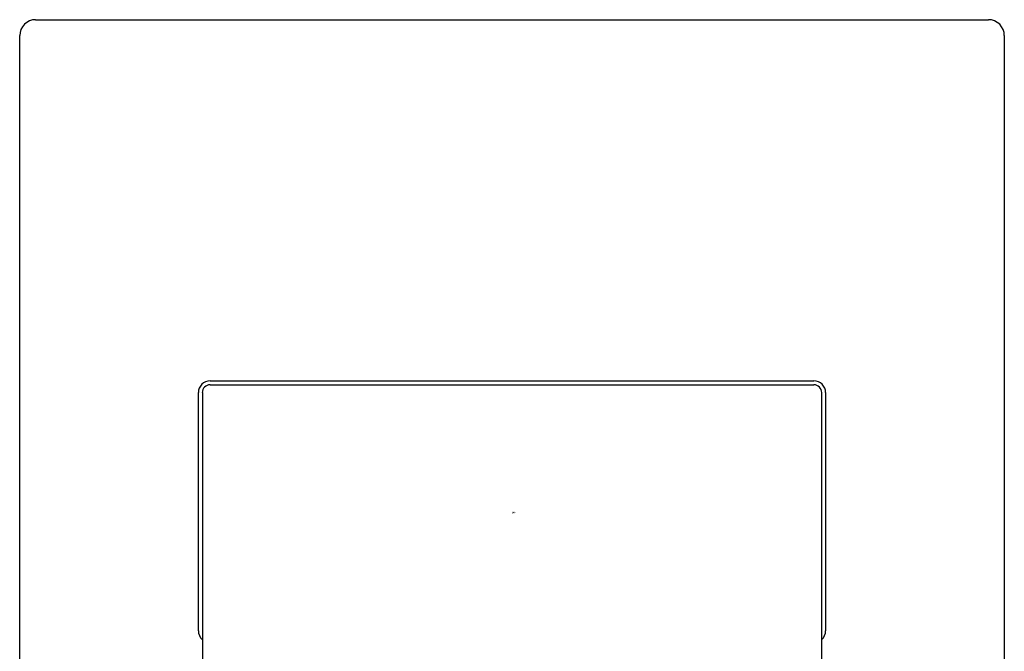
# Model space of a CAD drawing. Extents: x 4055.1 to 4057.55, y 172.01 to 174.91.
# Drawn here: x 4055.1 to 4057.55, y 173.34 to 174.91 of the extents above; entities that cross this region are included whole.
import ezdxf

# ---------------------------------------------------------------- set-up
doc = ezdxf.new("R2010")
doc.units = 0
doc.header["$LTSCALE"] = 0.64311
doc.layers.get('0').update_dxf_attribs({"color": 255, "linetype": 'CONTINUOUS'})
doc.layers.get('DEFPOINTS').update_dxf_attribs({"linetype": 'CONTINUOUS'})
doc.styles.get("Standard").update_dxf_attribs({"font": 'txt', "width": 0.8})

msp = doc.modelspace()

# ---------------------------------------------------------------- linework, layer by layer
at = {"color": 7, "linetype": 'CONTINUOUS'}
for p, q in [((4055.1439, 174.9104), (4057.5061, 174.9104)), ((4055.1045, 172.5088), (4055.1045, 174.871)), ((4057.5454, 174.871), (4057.5454, 172.5088)), ((4055.5769, 174.0147), (4057.073, 174.0147)), ((4055.5769, 174.0049), (4057.073, 174.0049)), ((4055.5474, 173.3946), (4055.5474, 173.9852)), ((4055.5573, 173.9852), (4055.5573, 172.0207)), ((4057.0927, 172.0207), (4057.0927, 173.9852)), ((4057.1025, 173.9852), (4057.1025, 173.3946))]:
    msp.add_line(p, q, dxfattribs=at)
for centre, radius, start, end in [((4055.1439, 174.871), 0.0394, 90, 180), ((4057.5061, 174.871), 0.0394, 0, 90), ((4055.5769, 173.9852), 0.0295, 90, 180), ((4055.5769, 173.9852), 0.0197, 90, 180), ((4057.073, 173.9852), 0.0295, 0, 90), ((4057.073, 173.9852), 0.0197, 0, 90), ((4055.5769, 173.3946), 0.0295, 180, 228.1897), ((4057.073, 173.3946), 0.0295, 311.8103, 0)]:
    msp.add_arc(centre, radius, start, end, dxfattribs=at)

# ---------------------------------------------------------------- texts
at = {"layer": 'DEFPOINTS'}
for tag, p, s in [('TRADENAME', (4056.325, 173.687), 'LOURE'), ('MODELNUMBER', (4056.3251, 173.6887), 'K-98452T'), ('PRODUCT', (4056.3251, 173.6854), 'BATHROOM SINK FAUCET')]:
    msp.add_attdef(tag, p, s, height=0.001, dxfattribs=at)

doc.saveas('drawing.dxf')
